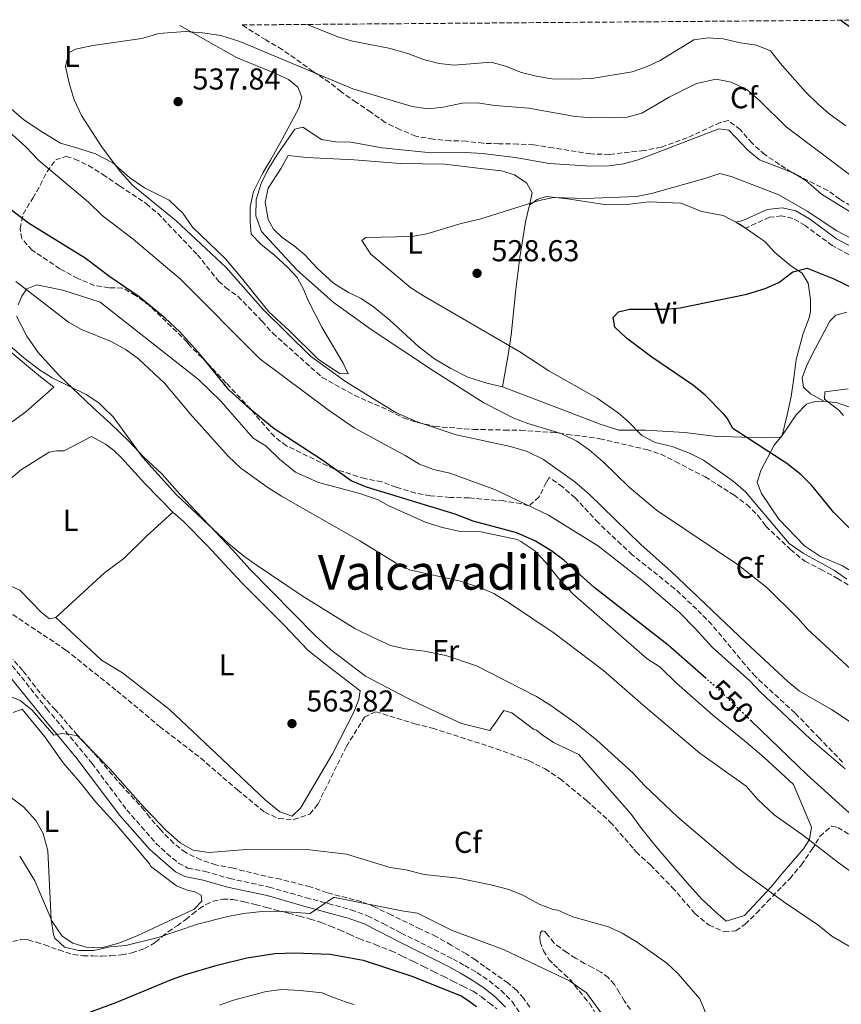
# Model space of a CAD drawing. Units: metres. Extents: x 553030 to 556470, y 4707816 to 4710155.
# Drawn here: x 554629 to 554901, y 4709817 to 4710143 of the extents above; entities that cross this region are included whole.
import ezdxf
from ezdxf.enums import TextEntityAlignment as Align

# ---------------------------------------------------------------- set-up
doc = ezdxf.new("R2010")
doc.units = ezdxf.units.M
doc.header["$MEASUREMENT"] = 0
doc.linetypes.add('DGN Style 3', pattern=[2.435891, 1.739922, -0.695969])
doc.linetypes.add('DGN Style 5', pattern=[1.217945, 0.521977, -0.695969])
for name, color, linetype, lineweight in [('Camino', 7, 'DGN Style 3', 0), ('Cota de curva de nivel directora', 7, 'Continuous', 0), ('Cota de punto acotado terreno', 7, 'Continuous', 0), ('Curva de nivel directora', 30, 'Continuous', 30), ('Curva de nivel directora no vista', 30, 'DGN Style 5', 30), ('Curva de nivel intermedia', 30, 'Continuous', 0), ('Etiqueta de uso rústico', 92, 'Continuous', 0), ('Etiqueta de zona arbolada', 92, 'Continuous', 0), ('Fuente-manantial-naciente', 7, 'Continuous', 0), ('Línea de cambio de uso (parcela vista)', 92, 'Continuous', 0), ('Margen derecho', 7, 'Continuous', 0), ('Punto acotado terreno (símbolo)', 7, 'Continuous', 0), ('Texto de Área (paraje) menor', 7, 'Continuous', 0), ('Zona arbolada', 92, 'DGN Style 3', 0)]:
    doc.layers.add(name, color=color, linetype=linetype, lineweight=lineweight)
doc.styles.add('Style-Arial', font='arial.ttf')

# ---------------------------------------------------------------- blocks, each defined once
blk = doc.blocks.new('5PATER')
at = {"layer": 'Fuente-manantial-naciente', "linetype": 'Continuous', "lineweight": 0}
h = blk.add_hatch(color=51, dxfattribs=at)
edge = h.paths.add_edge_path()
edge.add_ellipse((0, 0), major_axis=(-0.11, -0.111), ratio=0.999422, start_angle=0, end_angle=360)

msp = doc.modelspace()

# ---------------------------------------------------------------- linework, layer by layer
at = {"layer": 'Camino', "color": 7, "linetype": 'DGN Style 3', "lineweight": 0}
for points in [[(554903.6, 4710065.41, 528.78), (554898.1, 4710068.37, 529.06), (554889.11, 4710075.03, 528.62), (554884.99, 4710077.4, 528.46), (554881.3, 4710078.24, 528.26), (554877.29, 4710077.78, 527.9), (554869.29, 4710074.17, 527.5)], [(554606.28, 4709953.63, 563.15), (554637.63, 4709914.85, 559.41), (554652.67, 4709896.64, 558.77), (554664.2, 4709881.2, 558.44), (554673.87, 4709870.15, 558.44), (554677.47, 4709866.7, 558.43), (554681.39, 4709863.58, 558.41), (554684.45, 4709861.9, 558.24), (554690.18, 4709860.76, 557.76), (554698.32, 4709858.43, 557.28), (554711.4, 4709855.63, 555.84), (554723.66, 4709852.08, 554.8), (554731, 4709850.11, 554.49), (554738.51, 4709848.09, 554.18), (554744.03, 4709846.07, 553.94), (554749.23, 4709843.49, 553.72), (554755.2, 4709840.36, 553.48), (554772.34, 4709831.78, 552.66), (554776.25, 4709829.54, 552.37), (554780.25, 4709827.25, 552.07), (554784.36, 4709824.51, 551.61), (554788.29, 4709821.35, 551.11), (554792.01, 4709817.6, 550.71), (554795.03, 4709813.06, 550.37)]]:
    msp.add_polyline3d(points, dxfattribs=at)
at = {"layer": 'Curva de nivel directora', "color": 30, "linetype": 'Continuous', "lineweight": 30, "flags": 128}
for points, elevation in [([(554900.98, 4710143.13), (554914.01, 4710133.67), (554921.97, 4710130.87), (554926.94, 4710130.23), (554933.45, 4710130.63), (554943.33, 4710132.85), (554953.33, 4710135.91), (554958.73, 4710136.79), (554964.57, 4710136.79), (554975.41, 4710135.03), (554981.65, 4710134.55), (554986.59, 4710133.75), (554992.13, 4710131.67), (555011.69, 4710115.19), (555024.53, 4710103.67), (555029.73, 4710099.83), (555034.29, 4710097.76), (555039.15, 4710096.4), (555051.05, 4710096.07), (555054.97, 4710096.27)], 550), ([(554856.29, 4709924.75), (554843.73, 4709935.83), (554819.05, 4709955.11), (554809.09, 4709963.99), (554805.09, 4709966.99), (554799.72, 4709970.38), (554793.56, 4709973.14), (554779.05, 4709977.03), (554773.09, 4709979.27), (554743.69, 4709988.23), (554738.57, 4709990.39), (554728.81, 4709997.35), (554713.01, 4710007.62), (554705.03, 4710014.19), (554698.05, 4710020.55), (554688.65, 4710032.15), (554681.79, 4710039.79), (554676.89, 4710044.31), (554668.35, 4710051.44), (554658.57, 4710058.07), (554650.4, 4710064.27), (554631.65, 4710075.88), (554623.21, 4710082.23)], 550), ([(554923.09, 4709955.27), (554898.59, 4709979.88), (554891.29, 4709988.79), (554887.77, 4709992.39), (554883.09, 4709996.15), (554865.09, 4710007.67), (554863.29, 4710011.11), (554862.12, 4710012.48), (554856.01, 4710018.79), (554852.12, 4710021.93), (554838.28, 4710031.33), (554829.93, 4710037.67), (554825.97, 4710041.35), (554825.49, 4710044.55), (554827.21, 4710046.39), (554830.89, 4710047.27), (554842.65, 4710047.35), (554847.64, 4710047.72), (554869.73, 4710052.23), (554875.85, 4710054.15), (554880.43, 4710056.16), (554885.01, 4710059.67), (554889.81, 4710060.87), (554898.57, 4710057.35), (554909.33, 4710052.15)], 525), ([(554922.33, 4709863.27), (554889.79, 4709892.8), (554871.27, 4709910.66)], 550), ([(554647.77, 4709812.55), (554660.93, 4709817.43), (554678.97, 4709824.95), (554683.7, 4709826.58), (554694.21, 4709829.67), (554703.99, 4709832.13), (554713.33, 4709833.59), (554719.81, 4709833.75), (554731.64, 4709833.38), (554742.61, 4709831.31), (554759.05, 4709825.91), (554775.25, 4709819.43), (554777.69, 4709817.73), (554780.12, 4709816.02)], 550)]:
    msp.add_lwpolyline(points, dxfattribs=dict(at, elevation=elevation))
at = {"layer": 'Curva de nivel directora no vista', "color": 30, "linetype": 'DGN Style 5', "lineweight": 30, "elevation": 550, "flags": 128}
msp.add_lwpolyline([(554871.27, 4709910.66), (554860.69, 4709920.87), (554856.29, 4709924.75)], dxfattribs=at)
at = {"layer": 'Curva de nivel intermedia', "color": 30, "linetype": 'Continuous', "lineweight": 0, "flags": 128}
for points, elevation in [([(554730.98, 4710013.91), (554708.32, 4710030.82), (554682.01, 4710057.27), (554666.27, 4710070.52), (554656.05, 4710078.39), (554651.49, 4710082.79), (554635.06, 4710096.57), (554630.73, 4710101.19), (554621.53, 4710109.35), (554616.61, 4710113.27), (554596.58, 4710125.99), (554592.48, 4710128.86), (554587.7, 4710132.95), (554583.66, 4710135.91), (554578.46, 4710138.95), (554576.27, 4710140.6)], 545), ([(554724.03, 4710141.75), (554734.17, 4710137.59), (554738.98, 4710136.2), (554751.05, 4710133.83), (554757.33, 4710132.07), (554762.57, 4710130.15), (554767.81, 4710128.79), (554772.78, 4710128.22), (554784.97, 4710129.19), (554789.81, 4710127.93), (554795.05, 4710125.83), (554799.9, 4710124.61), (554805.11, 4710123.75), (554811.97, 4710123.55), (554818.37, 4710123.85), (554831.77, 4710125.99), (554836.49, 4710127.67), (554841.05, 4710129.73), (554852.25, 4710136.63), (554856.97, 4710137.35), (554861.96, 4710136.96), (554867.65, 4710135.67), (554872.97, 4710134.87), (554877.63, 4710133.01), (554880.85, 4710128.87), (554889.13, 4710119.51), (554893.61, 4710115.11), (554897.43, 4710111.88), (554902.57, 4710108.13)], 545), ([(554905.03, 4709909.79), (554897.89, 4709914.47), (554887.21, 4709920.63), (554883.36, 4709923.82), (554869.4, 4709936.69), (554844.65, 4709960.31), (554834.61, 4709969.19), (554817.51, 4709985.88), (554812.72, 4709990.03), (554802.36, 4709997.39), (554796.97, 4710000.05), (554791.46, 4710001.73), (554773.37, 4710005.62), (554760.13, 4710010.03), (554753.37, 4710013.02), (554752.31, 4710013.68), (554736.7, 4710023.36), (554725.09, 4710031.75), (554709.29, 4710047.35), (554697.13, 4710061.11), (554680.57, 4710076.57), (554666.21, 4710088.32), (554662.09, 4710092.87), (554656.03, 4710100.89), (554649.13, 4710111.51), (554646.73, 4710116.79), (554645.09, 4710122.23), (554643.85, 4710127.75), (554645.02, 4710132.31), (554647.22, 4710133.51), (554652.94, 4710134.71), (554669.18, 4710137.11), (554674.78, 4710138.79), (554683.53, 4710139.37), (554689.28, 4710138.94), (554695.4, 4710138.03), (554701.67, 4710136.08), (554739.09, 4710120.42), (554758.77, 4710114.55), (554764.17, 4710113.75), (554769.14, 4710114.3), (554775.41, 4710115.67), (554780.42, 4710115.78), (554786.17, 4710114.87), (554797.49, 4710113.99), (554812.81, 4710111.19), (554818.33, 4710110.8), (554830.13, 4710111.03), (554834.96, 4710112.33), (554844.01, 4710117.59), (554853.07, 4710122.12), (554859.65, 4710123.59), (554864.54, 4710122.64), (554869.72, 4710120.2), (554874.08, 4710116.44), (554882.81, 4710107.75), (554905.09, 4710090.95)], 540), ([(554908.53, 4709923.92), (554890.05, 4709941.03), (554886.68, 4709944.8), (554876.37, 4709954.95), (554867.01, 4709962.39), (554839.85, 4709980.63), (554830.81, 4709988.23), (554822.13, 4709996.71), (554817.45, 4710000.63), (554813.36, 4710003.51), (554808.17, 4710006.04), (554797.13, 4710009.35), (554792.48, 4710011.19), (554788.39, 4710013.28), (554782.57, 4710016.27), (554766.24, 4710026.61), (554745.17, 4710040.55), (554732.66, 4710049.59), (554720.57, 4710060.3), (554708.84, 4710073.04), (554706.94, 4710078.28), (554707.07, 4710083.71), (554708.77, 4710089.03), (554711, 4710093.51), (554713.97, 4710098.39), (554719.93, 4710107.03), (554722.57, 4710107.67), (554728.71, 4710103.62), (554733.45, 4710102.79), (554738.46, 4710102.69), (554748.89, 4710100.79), (554765.2, 4710099.19), (554776.53, 4710099.27), (554782.09, 4710098.95), (554792.96, 4710097.59), (554804.36, 4710095.66), (554817.89, 4710094.71), (554823.97, 4710094.87), (554828.93, 4710095.51), (554833.76, 4710096.82), (554860.53, 4710107.11), (554863.77, 4710106.63), (554870.09, 4710099.99), (554873.96, 4710096.8), (554885.17, 4710092.47), (554889.49, 4710089.83), (554894.49, 4710085.43), (554904.02, 4710079.56)], 535), ([(554869.31, 4709986.7), (554865.22, 4709990.29), (554855.45, 4709997.19), (554851, 4709999.47), (554845.05, 4710001.75), (554839.41, 4710003.11), (554834.97, 4710005.41), (554830.21, 4710010.23), (554827.07, 4710012.86), (554820.13, 4710017.75), (554804.13, 4710026.87), (554794.49, 4710033.11), (554762.61, 4710051.67), (554758.42, 4710054.39), (554745.09, 4710065.51), (554742.13, 4710070.07), (554743.45, 4710071.11), (554758.73, 4710071.43), (554763.66, 4710072.3), (554775.09, 4710075.77), (554781.25, 4710077.11), (554800.89, 4710083.35), (554805.8, 4710084.3), (554816.29, 4710084.06), (554833.21, 4710084.71), (554838.12, 4710085.67), (554855.81, 4710090.63), (554860.77, 4710092.31), (554864.53, 4710091.27), (554880.41, 4710085.19), (554889.76, 4710079.77), (554899.57, 4710073.27), (554904.02, 4710070.99)], 530), ([(554913.13, 4709854.32), (554900.01, 4709863.75), (554888.69, 4709872.55), (554878.89, 4709879.59), (554873.45, 4709884.63), (554869.57, 4709889.11), (554854.21, 4709900.07), (554835.36, 4709915.95), (554822.3, 4709927.41), (554805.93, 4709939.83), (554791.05, 4709949.83), (554785.85, 4709952.95), (554781.29, 4709955), (554774.85, 4709957.03), (554757.93, 4709960.79), (554753.48, 4709963.07), (554741.49, 4709970.47), (554715.5, 4709985.26), (554711.01, 4709988.15), (554702, 4709994.52), (554697.79, 4709998.53), (554685.09, 4710012.71), (554683.66, 4710014.43), (554676.65, 4710022.79), (554668.05, 4710030.87), (554664.01, 4710033.81), (554659.06, 4710036.54), (554649.21, 4710040.55), (554644.84, 4710043), (554627.41, 4710056.52)], 555), ([(554909.33, 4709832.71), (554898.01, 4709839.27), (554893.29, 4709843.03), (554882.45, 4709850.39), (554866.85, 4709861.75), (554846.89, 4709878.79), (554835.85, 4709889.27), (554831.97, 4709893.51), (554820.05, 4709904.37), (554813.21, 4709909.91), (554804.81, 4709915.86), (554800.01, 4709918.79), (554780.13, 4709929.03), (554769.93, 4709932.47), (554762.93, 4709933.83), (554756.49, 4709934.63), (554751.61, 4709935.75), (554745.9, 4709938.4), (554739.86, 4709941.43), (554734.31, 4709944.77), (554722.37, 4709952.23), (554707.05, 4709962.47), (554702.98, 4709965.38), (554697.93, 4709969.59), (554680.69, 4709985.74), (554669.49, 4709998.07), (554659.73, 4710011.59), (554656.47, 4710014.72), (554654.89, 4710016.23), (554650.74, 4710019.03), (554639.45, 4710024.47), (554635.22, 4710027.13), (554630.09, 4710031.11), (554612.69, 4710045.99)], 560), ([(554900.39, 4710013.64), (554895.57, 4710017.43), (554895.65, 4710019.91), (554903.37, 4710020.87)], 520), ([(554902.39, 4709894.79), (554890.77, 4709904.79), (554874.17, 4709920.39), (554870.75, 4709924.04), (554858.43, 4709935.12), (554852.69, 4709941.43), (554847.53, 4709946.55), (554835.55, 4709956.93), (554820.58, 4709968.69), (554804, 4709978.97), (554786.21, 4709987.51), (554771.25, 4709992.95), (554765.89, 4709994.15), (554761.21, 4709995.9), (554756.53, 4709998.79), (554739.53, 4710007.99), (554730.98, 4710013.91)], 545), ([(554901.82, 4710012.04), (554900.39, 4710013.64)], 520), ([(554902.93, 4709957.75), (554898.86, 4709960.66), (554888.46, 4709966.36), (554883.79, 4709969.58), (554869.31, 4709986.7)], 530), ([(554624.21, 4709919.35), (554628.85, 4709917.48), (554632.81, 4709914.27), (554640.05, 4709905.99), (554642.65, 4709906.55), (554647.6, 4709905.84), (554648.09, 4709905.51), (554658.61, 4709894.79), (554668.89, 4709883.19), (554677.06, 4709874.62), (554681.89, 4709870.31), (554686.21, 4709867.8), (554691.45, 4709867.03), (554702.45, 4709867.91), (554719.53, 4709868.23), (554724.73, 4709867.99), (554737.05, 4709866.54), (554751.53, 4709862.07), (554756.77, 4709861.27), (554762.77, 4709859.75), (554774.13, 4709858.55), (554784.85, 4709856.39), (554790.89, 4709854.79), (554795.55, 4709852.97), (554800.93, 4709849.99), (554805.58, 4709848.15), (554807.09, 4709847.91), (554812.13, 4709845.75), (554823.89, 4709842.47), (554828.43, 4709840.37), (554833.46, 4709837.28), (554843.25, 4709830.39), (554847.01, 4709826.87), (554854.17, 4709818.55), (554856.89, 4709812.07)], 560), ([(554625.93, 4709885.19), (554629.93, 4709882.2), (554634.05, 4709877.67), (554636.52, 4709873.33), (554638.01, 4709867.6), (554639.09, 4709844.84), (554639.86, 4709839.87), (554640.29, 4709838.63), (554643.53, 4709835.67), (554648.25, 4709834.55), (554653.25, 4709834.55), (554658.69, 4709835.75), (554663.93, 4709836.23), (554674.57, 4709838.92), (554687.69, 4709843.35), (554697.67, 4709845.88), (554702.85, 4709846.79), (554709.13, 4709847.51), (554714.13, 4709847.6), (554725.05, 4709846.86), (554732.77, 4709852.16), (554733.13, 4709852.15), (554755.37, 4709847.67), (554760.61, 4709846.95), (554771.81, 4709841.27), (554789.31, 4709834.75), (554810.98, 4709824.51), (554816.65, 4709820.47)], 555), ([(554694.93, 4709816.39), (554699.62, 4709818.13), (554710.43, 4709820.99), (554715.62, 4709821.66), (554721.67, 4709821.33)], 545), ([(554721.67, 4709821.33), (554729.01, 4709820.47), (554731.63, 4709819.41), (554734.27, 4709818.38), (554736.68, 4709817.54), (554739.1, 4709816.74), (554739.59, 4709816.62)], 545), ([(554816.65, 4709820.47), (554822.97, 4709811.85)], 555)]:
    msp.add_lwpolyline(points, dxfattribs=dict(at, elevation=elevation))
at = {"layer": 'Línea de cambio de uso (parcela vista)', "color": 92, "linetype": 'Continuous', "lineweight": 0}
for points in [[(554681.78, 4710141.42, 540.39), (554700.61, 4710130.79, 538.81), (554713.53, 4710125.51, 538.49), (554717.85, 4710123.51, 538.13), (554720.89, 4710120.95, 537.97), (554722.21, 4710117.67, 537.65), (554721.25, 4710113.99, 537.01), (554714.89, 4710102.23, 536.13), (554711.85, 4710096.71, 535.17), (554709.33, 4710092.47, 534.89), (554706.21, 4710086.31, 535.61), (554705.13, 4710081.19, 536.57), (554705.09, 4710076.15, 537.09), (554705.41, 4710072.15, 537.01), (554708.65, 4710068.87, 537.41), (554713.33, 4710065.11, 537.21), (554717.53, 4710061.19, 537.25), (554720.65, 4710057.83, 536.85), (554722.89, 4710053.75, 537.29), (554724.29, 4710050.15, 537.41), (554728.81, 4710041.35, 538.41), (554735.97, 4710029.43, 539.17), (554737.57, 4710025.83, 539.25), (554734.69, 4710025.99, 539.53), (554727.69, 4710030.71, 539.81), (554718.01, 4710040.23, 539.65), (554711.25, 4710046.39, 539.73), (554702.25, 4710057.67, 539.97), (554696.97, 4710063.99, 539.33), (554685.97, 4710074.47, 538.97), (554682.73, 4710079.11, 539.13), (554678.25, 4710083.51, 539.45), (554670.09, 4710087.59, 539.81), (554665.17, 4710090.87, 540.13), (554659.53, 4710095.83, 540.45), (554653.81, 4710098.79, 540.65), (554648.01, 4710100.71, 541.89), (554642.25, 4710102.39, 542.45), (554636.29, 4710105.99, 542.05), (554630.01, 4710110.15, 542.85), (554623.29, 4710115.91, 542.37)], [(554788.81, 4710021.59, 531.77), (554783.53, 4710022.79, 531.93), (554777.25, 4710024.71, 532.29), (554771.61, 4710027.59, 532.21), (554766.17, 4710030.87, 532.37), (554761.01, 4710034.79, 532.37), (554751.45, 4710043.67, 531.69), (554745.97, 4710048.07, 531.61), (554741.93, 4710050.87, 531.25), (554737.69, 4710052.79, 531.61), (554732.77, 4710055.91, 532.41), (554727.33, 4710060.87, 532.89), (554723.21, 4710065.27, 533.29), (554719.65, 4710068.31, 533.37), (554715.73, 4710071.11, 533.29), (554712.81, 4710073.83, 533.37), (554711.05, 4710077.03, 533.41), (554710.09, 4710082.79, 533.13), (554711.05, 4710087.43, 533.05), (554715.33, 4710094.07, 532.53), (554717.65, 4710098.31, 533.33), (554723.77, 4710097.59, 533.77), (554739.61, 4710096.87, 534.01), (554754.89, 4710095.67, 533.69), (554769.61, 4710095.35, 533.65), (554782.49, 4710093.83, 533.21), (554788.41, 4710093.19, 532.57), (554792.73, 4710091.83, 531.81), (554796.85, 4710089.11, 531.33), (554798.57, 4710085.91, 530.49), (554797.77, 4710081.83, 529.21)], [(554797.77, 4710081.83, 529.21), (554796.37, 4710076.23, 528.97), (554794.49, 4710064.47, 527.09), (554793.21, 4710053.83, 527.45), (554791.61, 4710038.63, 529.33), (554790.65, 4710032.15, 530.65), (554788.81, 4710021.59, 531.77)], [(554797.77, 4710081.83, 530.33), (554800.25, 4710083.67, 530.45), (554803.37, 4710084.63, 530.17), (554810.33, 4710083.91, 530.25), (554823.41, 4710081.91, 529.57), (554830.13, 4710081.99, 529.17), (554837.25, 4710082.87, 529.01), (554847.85, 4710082.47, 528.57), (554854.81, 4710079.67, 528.33), (554861.89, 4710078.39, 527.93), (554867.41, 4710075.51, 527.29), (554875.81, 4710069.67, 525.85), (554879.05, 4710066.07, 525.49), (554884.33, 4710061.67, 525.69), (554888.09, 4710059.27, 525.13), (554890.13, 4710055.91, 524.49), (554890.85, 4710050.47, 524.21), (554890.85, 4710046.55, 523.93), (554890.45, 4710044.47, 523.93), (554888.45, 4710039.19, 523.49), (554886.09, 4710030.63, 522.93), (554885.33, 4710024.39, 522.49), (554884.49, 4710018.31, 523.45), (554883.11, 4710012.25, 523.51), (554881.53, 4710005.35, 523.57)], [(554628.17, 4710048.79, 556.1), (554629.41, 4710051.59, 555.54), (554631.09, 4710053.99, 555.06), (554634.37, 4710055.35, 554.06), (554643.01, 4710053.59, 553.02), (554655.41, 4710049.67, 552.34), (554687.93, 4710023.99, 552.66), (554695.53, 4710016.63, 552.82), (554697.58, 4710014.27, 552.9), (554706.09, 4710004.47, 553.22), (554710.45, 4710001.83, 551.7), (554714.85, 4709997.59, 552.14), (554720.17, 4709993.27, 552.14), (554727.81, 4709989.83, 552.14), (554741.45, 4709986.15, 551.7), (554747.49, 4709984.07, 551.34), (554750.81, 4709982.15, 551.26), (554763.45, 4709976.55, 550.98), (554768.89, 4709974.87, 551.02), (554774.77, 4709973.59, 551.1), (554781.61, 4709973.43, 551.06), (554793.61, 4709970.95, 550.9), (554794.89, 4709970.23, 550.94), (554799.45, 4709967.11, 551.18), (554803.21, 4709963.19, 551.54), (554807.69, 4709957.59, 552.1), (554812.17, 4709952.79, 552.38), (554836.69, 4709931.35, 552.9), (554841.01, 4709928.55, 552.7), (554846.45, 4709923.27, 552.86), (554858.37, 4709912.79, 552.42), (554869.57, 4709903.67, 552.34), (554875.53, 4709898.55, 551.98), (554885.29, 4709889.59, 552.06), (554891.25, 4709875.51, 553.3), (554890.53, 4709871.43, 554.74), (554888.61, 4709868.31, 557.7), (554881.49, 4709860.07, 557.98), (554877.85, 4709855.67, 559.5), (554869.05, 4709846.15, 560.78), (554862.97, 4709844.31, 561.78)], [(554895.29, 4710016.79, 520.33), (554890.89, 4710019.27, 520.37), (554888.57, 4710021.43, 520.41), (554888.17, 4710024.55, 520.57), (554889.57, 4710028.39, 520.81), (554891.53, 4710032.47, 521.05), (554897.25, 4710043.35, 521.65), (554899.25, 4710045.27, 522.49), (554902.89, 4710046.31, 522.65)], [(554613.61, 4710043.19, 560.65), (554635.05, 4710025.27, 561.29), (554640.05, 4710021.43, 561.05), (554632.69, 4710014.98, 561.9), (554630.73, 4710013.27, 562.13), (554623.89, 4710008.23, 562.89)], [(554862.97, 4709844.31, 561.78), (554859.37, 4709847.35, 561.46), (554854.77, 4709851.75, 561.3), (554849.93, 4709857.11, 561.54), (554840.57, 4709867.99, 561.38), (554838.49, 4709870.47, 561.66), (554834.49, 4709875.43, 561.54), (554831.45, 4709879.83, 561.74), (554814.05, 4709899.59, 561.5), (554805.69, 4709903.51, 561.54), (554801.89, 4709906.07, 561.34), (554800.09, 4709907.67, 561.26), (554799.05, 4709907.99, 561.26), (554791.89, 4709913.35, 561.5), (554789.25, 4709914.23, 561.34), (554786.61, 4709910.31, 562.58), (554784.61, 4709907.51, 562.86), (554775.21, 4709909.83, 563.14), (554762.49, 4709915.75, 562.38), (554757.29, 4709918.23, 562.54), (554743.37, 4709925.59, 562.38), (554731.69, 4709934.39, 562.06), (554726.69, 4709939.03, 561.9), (554704.97, 4709961.03, 560.22), (554699.25, 4709967.51, 560.06), (554681.77, 4709985.91, 559.66), (554675.77, 4709992.63, 559.82), (554669.73, 4709998.31, 560.5), (554665.01, 4710003.43, 560.66), (554658.85, 4710009.43, 560.54), (554652.97, 4710014.63, 560.54), (554652.83, 4710014.76, 560.52), (554641.89, 4710025.19, 559.14), (554634.81, 4710032.95, 558.3), (554631.09, 4710038.39, 557.94), (554627.65, 4710045.03, 557.02)], [(554881.53, 4710005.35, 523.57), (554880.89, 4710004.79, 523.53), (554876.01, 4710004.71, 525.09), (554868.17, 4710004.79, 526.13), (554858.97, 4710005.19, 526.53), (554849.21, 4710006.39, 527.21), (554836.13, 4710007.19, 528.69), (554827.37, 4710007.19, 530.89), (554821.17, 4710009.11, 531.49), (554814.85, 4710011.59, 531.09), (554811.13, 4710013.03, 531.23), (554788.81, 4710021.59, 531.17)], [(554881.53, 4710005.35, 523.57), (554886.11, 4710012.22, 522.42), (554889.61, 4710015.83, 521.49), (554892.29, 4710016.71, 520.77), (554895.29, 4710016.79, 520.33)], [(554895.29, 4710016.79, 520.33), (554899.85, 4710016.23, 520.09), (554905.09, 4710014.39, 519.97), (554909.51, 4710011.96, 519.65), (554918.05, 4710007.27, 519.05), (554932.05, 4709998.15, 518.37), (554948.9, 4709989.42, 516.62)], [(554640.65, 4709945.03, 563.5), (554638.61, 4709944.63, 563.82), (554635.93, 4709946.71, 564.1), (554628.69, 4709954.07, 564.06), (554622.21, 4709957.03, 564.18), (554618.29, 4709959.67, 564.1), (554609.69, 4709966.55, 564.18), (554605.37, 4709971.51, 564.46), (554608.65, 4709975.83, 564.38), (554613.25, 4709980.79, 564.3), (554629.29, 4709994.07, 563.98), (554638.49, 4709999.91, 563.94), (554641.01, 4710000.31, 563.78), (554643.49, 4710000.31, 563.78), (554652.49, 4710005.03, 563.02), (554657.09, 4710002.55, 562.98), (554659.77, 4710000.55, 562.82), (554662.45, 4709997.99, 562.7), (554670.13, 4709989.51, 562.3), (554679.45, 4709979.91, 562.34)], [(554946, 4709982.87, 516.66), (554941.93, 4709976.79, 519.26), (554936.17, 4709968.95, 521.46), (554931.69, 4709964.23, 523.18), (554928.05, 4709959.59, 524.54), (554922.77, 4709951.99, 526.18), (554918.53, 4709953.11, 526.5), (554913.21, 4709955.19, 526.18), (554908.37, 4709957.91, 527.1), (554901.53, 4709962.15, 527.26), (554894.17, 4709965.27, 528.34), (554888.89, 4709968.79, 528.22), (554880.37, 4709977.59, 527.7), (554874.61, 4709986.15, 527.58), (554873.21, 4709989.83, 527.34), (554874.37, 4709993.75, 526.06), (554878.85, 4710002.15, 524.54), (554881.53, 4710005.35, 523.57)], [(554679.45, 4709979.91, 562.34), (554670.57, 4709971.91, 563.54), (554663.21, 4709964.55, 564.06), (554656.85, 4709959.83, 564.1), (554640.65, 4709945.03, 563.5)], [(554679.45, 4709979.91, 562.34), (554683.01, 4709976.87, 562.42), (554690.85, 4709968.87, 562.58), (554702.25, 4709956.63, 562.38), (554716.49, 4709942.39, 562.46), (554724.17, 4709934.15, 562.82), (554730.09, 4709929.51, 563.14), (554741.61, 4709920.71, 562.9), (554741.09, 4709917.83, 562.94), (554739.33, 4709913.43, 563.06), (554732.45, 4709899.75, 562.7), (554721.81, 4709881.75, 562.62), (554719.01, 4709879.11, 562.46), (554714.97, 4709880.55, 562.7), (554710.09, 4709884.55, 562.78), (554693.89, 4709899.83, 562.9), (554678.37, 4709914.47, 563.5), (554662.73, 4709926.63, 563.18), (554655.85, 4709930.87, 563.14), (554640.65, 4709945.03, 563.5)], [(554626.53, 4709913.51, 558.29), (554629.49, 4709914.63, 558.77), (554636.97, 4709905.43, 558.37), (554643.05, 4709896.87, 558.29), (554648.77, 4709890.31, 557.85), (554653.93, 4709883.75, 558.25), (554660.01, 4709877.19, 558.21), (554665.25, 4709871.03, 558.37), (554671.81, 4709863.19, 557.97), (554671.89, 4709862.95, 558.09), (554672.09, 4709862.55, 558.09), (554680.65, 4709856.07, 557.85), (554684.25, 4709854.63, 557.73), (554686.77, 4709854.07, 557.57), (554688.89, 4709852.87, 557.57), (554689.13, 4709850.95, 557.45), (554686.53, 4709848.31, 557.41), (554667.89, 4709839.59, 556.33), (554661.61, 4709837.03, 556.25), (554655.77, 4709835.43, 556.09)], [(554655.77, 4709835.43, 556.09), (554650.73, 4709835.67, 555.97), (554646.33, 4709836.95, 555.93), (554642.77, 4709839.27, 555.81), (554639.49, 4709844.15, 555.53), (554633.69, 4709857.67, 554.97), (554628.69, 4709865.83, 554.57)]]:
    msp.add_polyline3d(points, dxfattribs=at)
at = {"layer": 'Margen derecho', "color": 7, "linetype": 'Continuous', "lineweight": 0}
for points in [[(554869.29, 4710074.17, 527.5), (554866.17, 4710076.16, 527.43), (554868.41, 4710076.71, 527.5), (554876.57, 4710080.39, 527.9), (554881.45, 4710080.95, 528.26), (554885.97, 4710079.91, 528.46), (554890.57, 4710077.27, 528.62), (554899.53, 4710070.63, 529.06), (554904.73, 4710067.83, 528.78)], [(554789.73, 4709815.75, 550.71), (554786.33, 4709819.18, 551.11), (554782.63, 4709822.15, 551.61), (554778.71, 4709824.76, 552.07), (554774.8, 4709827, 552.37), (554770.89, 4709829.24, 552.66), (554753.84, 4709837.77, 553.48), (554747.9, 4709840.89, 553.72), (554742.88, 4709843.38, 553.94), (554737.63, 4709845.3, 554.18), (554730.24, 4709847.29, 554.49), (554722.85, 4709849.27, 554.8), (554710.69, 4709852.79, 555.84), (554697.61, 4709855.59, 557.28), (554689.49, 4709857.91, 557.76), (554683.49, 4709859.11, 558.24), (554680.33, 4709860.71, 558.4), (554671.81, 4709868.07, 558.44), (554661.93, 4709879.35, 558.44), (554647.28, 4709898.73, 558.88), (554637.22, 4709910.72, 559.29), (554604, 4709951.8, 563.15)]]:
    msp.add_polyline3d(points, dxfattribs=at)
at = {"layer": 'Zona arbolada', "color": 92, "linetype": 'DGN Style 3', "lineweight": 0}
for points in [[(554906.36, 4710080.31, 536.29), (554900.61, 4710083.75, 536.37), (554896.59, 4710086.71, 536.72), (554884.65, 4710092.63, 536.81), (554875.77, 4710098.55, 536.65), (554871.49, 4710102.31, 536.49), (554867.61, 4710106.87, 536.17), (554863.59, 4710109.88, 535.82), (554860.93, 4710109.19, 535.77), (554850.01, 4710104.15, 535.57), (554841.37, 4710101.03, 535.37), (554835.73, 4710099.91, 535.53), (554824.21, 4710098.63, 536.61), (554818.01, 4710098.79, 536.53), (554805.49, 4710100.79, 537.05), (554799.09, 4710101.83, 536.53), (554793.89, 4710102.07, 536.65), (554787.57, 4710102.15, 537.21), (554782.37, 4710102.31, 536.89), (554776.73, 4710103.03, 536.49), (554771.45, 4710103.19, 536.53), (554765.81, 4710103.67, 536.61), (554760.01, 4710104.71, 536.57), (554754.77, 4710106.87, 536.57), (554749.81, 4710109.27, 537.29), (554745.09, 4710112.63, 537.49), (554740.25, 4710115.91, 538.57), (554735.29, 4710119.35, 538.93), (554731.46, 4710122.5, 539.58), (554725.93, 4710126.15, 540.57), (554715.73, 4710133.43, 541.33), (554710.25, 4710136.63, 541.25), (554702.41, 4710141.58, 543.08), (554925.15, 4710143.32, 552.18)], [(554906.36, 4710080.31, 536.29), (554900.61, 4710083.75, 536.37), (554896.59, 4710086.71, 536.72), (554884.65, 4710092.63, 536.81), (554875.77, 4710098.55, 536.65), (554871.49, 4710102.31, 536.49), (554867.61, 4710106.87, 536.17), (554863.59, 4710109.88, 535.82), (554860.93, 4710109.19, 535.77), (554850.01, 4710104.15, 535.57), (554841.37, 4710101.03, 535.37), (554835.73, 4710099.91, 535.53), (554824.21, 4710098.63, 536.61), (554818.01, 4710098.79, 536.53), (554805.49, 4710100.79, 537.05), (554799.09, 4710101.83, 536.53), (554793.89, 4710102.07, 536.65), (554787.57, 4710102.15, 537.21), (554782.37, 4710102.31, 536.89), (554776.73, 4710103.03, 536.49), (554771.45, 4710103.19, 536.53), (554765.81, 4710103.67, 536.61), (554760.01, 4710104.71, 536.57), (554754.77, 4710106.87, 536.57), (554749.81, 4710109.27, 537.29), (554745.09, 4710112.63, 537.49), (554740.25, 4710115.91, 538.57), (554735.29, 4710119.35, 538.93), (554731.46, 4710122.5, 539.58), (554725.93, 4710126.15, 540.57), (554715.73, 4710133.43, 541.33), (554710.25, 4710136.63, 541.25), (554702.41, 4710141.58, 543.08)], [(554901.51, 4709897, 544.17), (554893.82, 4709905.02, 542.6), (554885.71, 4709913.38, 541.81), (554872.53, 4709925.51, 541.81), (554869.21, 4709929.35, 542.01), (554858.17, 4709942.67, 541.86), (554853.17, 4709947.75, 541.89), (554845.87, 4709954.58, 541.69), (554831.81, 4709965.83, 541.81), (554828.13, 4709969.2, 541.49), (554820.61, 4709976.42, 541.53), (554812.85, 4709984.71, 541.01), (554808.61, 4709988.39, 541.37), (554804.4, 4709991.38, 541.26), (554804.21, 4709991.43, 541.29), (554803.25, 4709989.83, 542.41), (554800.93, 4709985.03, 543.45), (554797.53, 4709982.07, 545.17), (554794.89, 4709982.79, 545.17), (554789.17, 4709983.67, 545.29), (554777.65, 4709984.71, 545.77), (554771.33, 4709984.87, 547.01), (554764.85, 4709985.35, 547.21), (554759.94, 4709986.29, 547.34), (554753.53, 4709988.23, 547.85), (554748.77, 4709989.99, 547.89), (554743.13, 4709991.11, 549.01), (554732.89, 4709994.31, 549.85), (554717.13, 4710001.99, 549.85), (554713.13, 4710005.01, 549.72), (554705.18, 4710014.19, 549.36), (554697.17, 4710022.79, 549.09), (554689.17, 4710031.19, 549.69), (554685.09, 4710035.11, 549.65), (554684.25, 4710036.39, 549.29), (554671.73, 4710048.47, 549.45), (554667.13, 4710051.83, 549.97), (554662.8, 4710054.32, 549.92), (554658.33, 4710054.39, 550.33), (554653.4, 4710055.17, 550.34), (554648, 4710057.44, 550.66), (554642.01, 4710060.71, 551.01), (554632.81, 4710066.87, 551.13), (554629.37, 4710070.71, 551.13), (554628.81, 4710074.07, 550.53), (554629.87, 4710078.82, 549.39), (554633.01, 4710084.15, 547.37), (554635.52, 4710088.45, 546.82), (554637.77, 4710092.95, 545.33), (554640.62, 4710096.78, 543.98), (554644.05, 4710097.99, 543.09), (554646.97, 4710097.11, 542.33), (554651.48, 4710094.96, 542.2), (554656.28, 4710092, 541.7), (554661.89, 4710088.15, 541.65), (554670.65, 4710082.31, 540.93), (554674.47, 4710079.09, 540.77), (554687.61, 4710065.35, 540.89), (554690.68, 4710061.55, 542.02), (554694.65, 4710056.63, 542.29), (554696.97, 4710054.47, 542.41), (554701.06, 4710051.58, 542.63), (554709.05, 4710043.27, 542.45), (554712.57, 4710039.35, 542.97), (554728.95, 4710024.68, 543.64), (554739.69, 4710018.74, 543.62), (554751.09, 4710013.69, 542.69), (554755.89, 4710011.27, 541.37), (554760.6, 4710009.74, 540.67), (554766.36, 4710008.37, 540.2), (554779.09, 4710007.43, 538.93), (554789.46, 4710007.19, 537.84), (554794.77, 4710007.11, 536.41), (554805.01, 4710006.47, 535.05), (554810.21, 4710005.75, 534.89), (554815.12, 4710005.17, 534.14), (554821.05, 4710004.31, 533.77), (554836.57, 4710000.71, 532.33), (554841.25, 4709999.16, 531.48), (554846.16, 4709996.74, 531.06), (554855.93, 4709991.69, 531.05), (554865.49, 4709985.67, 531.17), (554869.77, 4709982.47, 531.13), (554873.53, 4709978.79, 531.29), (554876.05, 4709975.35, 531.29), (554884.25, 4709967.59, 530.93), (554889.01, 4709963.75, 530.77), (554894.25, 4709961.03, 530.13), (554899.81, 4709957.99, 530.09), (554904.73, 4709955.03, 529.53)], [(554869.21, 4709929.35, 542.01), (554858.17, 4709942.67, 541.86), (554853.17, 4709947.75, 541.89), (554845.87, 4709954.58, 541.69), (554831.81, 4709965.83, 541.81), (554828.13, 4709969.2, 541.49), (554820.61, 4709976.42, 541.53), (554812.85, 4709984.71, 541.01), (554808.61, 4709988.39, 541.37), (554804.4, 4709991.38, 541.26), (554804.21, 4709991.43, 541.29), (554803.25, 4709989.83, 542.41), (554800.93, 4709985.03, 543.45), (554797.53, 4709982.07, 545.17), (554794.89, 4709982.79, 545.17), (554789.17, 4709983.67, 545.29), (554777.65, 4709984.71, 545.77), (554771.33, 4709984.87, 547.01), (554764.85, 4709985.35, 547.21), (554759.94, 4709986.29, 547.34), (554753.53, 4709988.23, 547.85), (554748.77, 4709989.99, 547.89), (554743.13, 4709991.11, 549.01), (554732.89, 4709994.31, 549.85), (554717.13, 4710001.99, 549.85), (554713.13, 4710005.01, 549.72), (554705.18, 4710014.19, 549.36), (554697.17, 4710022.79, 549.09), (554689.17, 4710031.19, 549.69), (554685.09, 4710035.11, 549.65), (554684.25, 4710036.39, 549.29), (554671.73, 4710048.47, 549.45), (554667.13, 4710051.83, 549.97), (554662.8, 4710054.32, 549.92), (554658.33, 4710054.39, 550.33), (554653.4, 4710055.17, 550.34), (554648, 4710057.44, 550.66), (554642.01, 4710060.71, 551.01), (554632.81, 4710066.87, 551.13), (554629.37, 4710070.71, 551.13), (554628.81, 4710074.07, 550.53), (554629.87, 4710078.82, 549.39), (554633.01, 4710084.15, 547.37), (554635.52, 4710088.45, 546.82), (554637.77, 4710092.95, 545.33), (554640.62, 4710096.78, 543.98), (554644.05, 4710097.99, 543.09), (554646.97, 4710097.11, 542.33), (554651.48, 4710094.96, 542.2), (554656.28, 4710092, 541.7), (554661.89, 4710088.15, 541.65), (554670.65, 4710082.31, 540.93), (554674.47, 4710079.09, 540.77), (554687.61, 4710065.35, 540.89), (554690.68, 4710061.55, 542.02), (554694.65, 4710056.63, 542.29), (554696.97, 4710054.47, 542.41), (554701.06, 4710051.58, 542.63), (554709.05, 4710043.27, 542.45), (554712.57, 4710039.35, 542.97), (554728.95, 4710024.68, 543.64), (554739.69, 4710018.74, 543.62), (554751.09, 4710013.69, 542.69), (554755.89, 4710011.27, 541.37), (554760.6, 4710009.74, 540.67), (554766.36, 4710008.37, 540.2), (554779.09, 4710007.43, 538.93), (554789.46, 4710007.19, 537.84), (554794.77, 4710007.11, 536.41), (554805.01, 4710006.47, 535.05), (554810.21, 4710005.75, 534.89), (554815.12, 4710005.17, 534.14), (554821.05, 4710004.31, 533.77), (554836.57, 4710000.71, 532.33), (554841.25, 4709999.16, 531.48), (554846.16, 4709996.74, 531.06), (554855.93, 4709991.69, 531.05), (554865.49, 4709985.67, 531.17), (554869.77, 4709982.47, 531.13), (554873.53, 4709978.79, 531.29), (554876.05, 4709975.35, 531.29), (554884.25, 4709967.59, 530.93), (554889.01, 4709963.75, 530.77), (554894.25, 4709961.03, 530.13), (554899.81, 4709957.99, 530.09), (554904.73, 4709955.03, 529.53)], [(554620.29, 4709950.07, 563.01), (554644.01, 4709934.23, 562.89), (554660.89, 4709920.71, 562.77), (554675.09, 4709908.87, 562.89), (554688.73, 4709898.39, 562.53), (554700.86, 4709887.82, 562.5), (554709.97, 4709880.47, 562.41), (554714.57, 4709878.31, 562.37), (554719.61, 4709877.99, 562.37), (554724.89, 4709879.83, 562.37), (554727.61, 4709883.19, 562.53), (554737.03, 4709902.27, 563.15), (554743.01, 4709911.99, 563.13), (554746.77, 4709913.75, 563.01), (554759.69, 4709909.77, 563.09), (554765.53, 4709908.31, 563.13), (554786.69, 4709901.5, 563.2), (554797.57, 4709897.51, 563.29), (554802.89, 4709894.79, 563.33), (554807.89, 4709891.51, 563.37), (554816.61, 4709884.31, 563.33), (554824.51, 4709877.18, 562.93), (554832.33, 4709868.23, 562.17), (554833.05, 4709867.27, 561.73), (554837.81, 4709862.95, 561.37), (554845.04, 4709855.51, 561.24), (554852.57, 4709846.87, 561.25), (554857.25, 4709842.95, 561.21), (554862.29, 4709840.79, 561.25), (554866.09, 4709841.11, 561.25), (554869.21, 4709843.27, 561.25), (554872.97, 4709846.95, 560.89), (554876.53, 4709850.71, 558.65), (554884.01, 4709858.39, 556.81), (554887.85, 4709863.03, 556.01), (554891.37, 4709868.07, 555.33), (554894.05, 4709872.47, 553.57), (554897.89, 4709875.83, 552.01), (554899.93, 4709875.35, 552.01), (554904.21, 4709872.78, 551.73)], [(554620.29, 4709950.07, 563.01), (554644.01, 4709934.23, 562.89), (554660.89, 4709920.71, 562.77), (554675.09, 4709908.87, 562.89), (554688.73, 4709898.39, 562.53), (554700.86, 4709887.82, 562.5), (554709.97, 4709880.47, 562.41), (554714.57, 4709878.31, 562.37), (554719.61, 4709877.99, 562.37), (554724.89, 4709879.83, 562.37), (554727.61, 4709883.19, 562.53), (554737.03, 4709902.27, 563.15), (554743.01, 4709911.99, 563.13), (554746.77, 4709913.75, 563.01), (554759.69, 4709909.77, 563.09), (554765.53, 4709908.31, 563.13), (554786.69, 4709901.5, 563.2), (554797.57, 4709897.51, 563.29), (554802.89, 4709894.79, 563.33), (554807.89, 4709891.51, 563.37), (554816.61, 4709884.31, 563.33), (554824.51, 4709877.18, 562.93), (554832.33, 4709868.23, 562.17), (554833.05, 4709867.27, 561.73), (554837.81, 4709862.95, 561.37), (554845.04, 4709855.51, 561.24), (554852.57, 4709846.87, 561.25), (554857.25, 4709842.95, 561.21), (554862.29, 4709840.79, 561.25), (554866.09, 4709841.11, 561.25), (554869.21, 4709843.27, 561.25), (554872.97, 4709846.95, 560.89), (554876.53, 4709850.71, 558.65), (554884.01, 4709858.39, 556.81), (554887.85, 4709863.03, 556.01), (554891.37, 4709868.07, 555.33), (554894.05, 4709872.47, 553.57), (554897.89, 4709875.83, 552.01), (554899.93, 4709875.35, 552.01), (554904.21, 4709872.78, 551.73)], [(554797.79, 4709815.82, 551.65), (554795.8, 4709818.65, 551.88), (554793.4, 4709821.41, 552.17), (554790.68, 4709823.77, 552.49), (554786.72, 4709826.51, 552.95), (554782.76, 4709829.24, 553.43), (554779.79, 4709831.43, 553.78), (554776.73, 4709833.48, 553.94), (554771.77, 4709836.34, 553.88), (554766.81, 4709839.19, 553.81), (554761.53, 4709841.67, 554.05), (554751.88, 4709846.38, 555.96), (554746.57, 4709848.95, 555.85), (554741.91, 4709850.77, 555.69), (554730.61, 4709853.75, 555.81), (554725.05, 4709855.67, 555.85), (554715.17, 4709858.23, 557.81), (554710.28, 4709859.19, 558.25), (554699.49, 4709861.83, 558.85), (554693.69, 4709863.03, 559.77), (554688.77, 4709864.63, 559.85), (554683.73, 4709867.03, 559.93), (554679.77, 4709870.09, 559.86), (554675.21, 4709874.79, 559.97), (554671.81, 4709878.71, 559.81), (554670.01, 4709881.11, 559.21), (554662.73, 4709889.03, 559.53), (554659.41, 4709892.87, 560.17), (554651.85, 4709901.75, 560.21), (554647.77, 4709906.07, 560.13), (554640.57, 4709914.39, 560.33), (554637.05, 4709918.15, 560.97), (554633.89, 4709922.03, 560.86), (554629.73, 4709927.43, 561.33), (554626.42, 4709931.13, 561.97)], [(554797.79, 4709815.82, 551.65), (554795.8, 4709818.65, 551.88), (554793.4, 4709821.41, 552.17), (554790.68, 4709823.77, 552.49), (554786.72, 4709826.51, 552.95), (554782.76, 4709829.24, 553.43), (554779.79, 4709831.43, 553.78), (554776.73, 4709833.48, 553.94), (554771.77, 4709836.34, 553.88), (554766.81, 4709839.19, 553.81), (554761.53, 4709841.67, 554.05), (554751.88, 4709846.38, 555.96), (554746.57, 4709848.95, 555.85), (554741.91, 4709850.77, 555.69), (554730.61, 4709853.75, 555.81), (554725.05, 4709855.67, 555.85), (554715.17, 4709858.23, 557.81), (554710.28, 4709859.19, 558.25), (554699.49, 4709861.83, 558.85), (554693.69, 4709863.03, 559.77), (554688.77, 4709864.63, 559.85), (554683.73, 4709867.03, 559.93), (554679.77, 4709870.09, 559.86), (554675.21, 4709874.79, 559.97), (554671.81, 4709878.71, 559.81), (554670.01, 4709881.11, 559.21), (554662.73, 4709889.03, 559.53), (554659.41, 4709892.87, 560.17), (554651.85, 4709901.75, 560.21), (554647.77, 4709906.07, 560.13), (554640.57, 4709914.39, 560.33), (554637.05, 4709918.15, 560.97), (554633.89, 4709922.03, 560.86), (554629.73, 4709927.43, 561.33), (554626.42, 4709931.13, 561.97)], [(554901.51, 4709897, 544.17), (554893.82, 4709905.02, 542.6), (554885.71, 4709913.38, 541.81), (554872.53, 4709925.51, 541.81), (554869.21, 4709929.35, 542.01)], [(554626.46, 4709837.5, 551.75), (554628.98, 4709838.18, 552.73), (554630.24, 4709838.3, 553.35), (554631.52, 4709838.12, 553.81), (554634.19, 4709837.29, 554.44), (554636.88, 4709836.41, 554.79), (554641.62, 4709834.77, 554.81), (554646.46, 4709833.23, 554.84), (554649.69, 4709832.78, 555.12), (554652.96, 4709832.75, 555.33), (554655.96, 4709832.72, 555.35), (554658.96, 4709832.78, 555.37), (554662.45, 4709833.09, 555.42), (554665.92, 4709833.77, 555.48), (554670.02, 4709835.18, 555.57), (554673.76, 4709837.32, 555.7), (554675.84, 4709839.05, 555.9), (554677.9, 4709840.76, 556.23), (554680.85, 4709842.8, 556.87), (554683.79, 4709844.84, 557.53), (554685.96, 4709846.62, 557.88), (554688.14, 4709848.44, 557.91), (554690.37, 4709849.86, 557.64), (554692.83, 4709850.91, 557.37), (554696.08, 4709851.62, 557.08), (554699.32, 4709851.5, 556.79), (554703.07, 4709850.72, 556.33), (554706.81, 4709849.82, 555.86), (554710.48, 4709848.84, 555.64), (554714.16, 4709847.87, 555.41), (554717.77, 4709846.94, 554.98), (554721.39, 4709846.01, 554.53), (554725.02, 4709845, 554.16), (554728.62, 4709843.85, 553.85), (554731.71, 4709842.69, 553.83), (554734.75, 4709841.42, 553.83), (554737.95, 4709839.97, 553.45), (554741.15, 4709838.52, 553.06), (554746.51, 4709836.57, 552.68), (554751.82, 4709834.5, 552.41), (554755.55, 4709832.7, 552.33), (554759.27, 4709830.87, 552.25), (554762.57, 4709829.26, 552.1), (554765.85, 4709827.64, 551.96), (554769.06, 4709826.03, 551.82), (554772.27, 4709824.42, 551.69), (554775.66, 4709822.73, 551.49), (554779.05, 4709821.03, 551.25), (554781.8, 4709819.2, 550.95), (554784.41, 4709817.13, 550.65), (554786.9, 4709815.26, 550.65)], [(554626.46, 4709837.5, 551.75), (554628.98, 4709838.18, 552.73), (554630.24, 4709838.3, 553.35), (554631.52, 4709838.12, 553.81), (554634.19, 4709837.29, 554.44), (554636.88, 4709836.41, 554.79), (554641.62, 4709834.77, 554.81), (554646.46, 4709833.23, 554.84), (554649.69, 4709832.78, 555.12), (554652.96, 4709832.75, 555.33), (554655.96, 4709832.72, 555.35), (554658.96, 4709832.78, 555.37), (554662.45, 4709833.09, 555.42), (554665.92, 4709833.77, 555.48), (554670.02, 4709835.18, 555.57), (554673.76, 4709837.32, 555.7), (554675.84, 4709839.05, 555.9), (554677.9, 4709840.76, 556.23), (554680.85, 4709842.8, 556.87), (554683.79, 4709844.84, 557.53), (554685.96, 4709846.62, 557.88), (554688.14, 4709848.44, 557.91), (554690.37, 4709849.86, 557.64), (554692.83, 4709850.91, 557.37), (554696.08, 4709851.62, 557.08), (554699.32, 4709851.5, 556.79), (554703.07, 4709850.72, 556.33), (554706.81, 4709849.82, 555.86), (554710.48, 4709848.84, 555.64), (554714.16, 4709847.87, 555.41), (554717.77, 4709846.94, 554.98), (554721.39, 4709846.01, 554.53), (554725.02, 4709845, 554.16), (554728.62, 4709843.85, 553.85), (554731.71, 4709842.69, 553.83), (554734.75, 4709841.42, 553.83), (554737.95, 4709839.97, 553.45), (554741.15, 4709838.52, 553.06), (554746.51, 4709836.57, 552.68), (554751.82, 4709834.5, 552.41), (554755.55, 4709832.7, 552.33), (554759.27, 4709830.87, 552.25), (554762.57, 4709829.26, 552.1), (554765.85, 4709827.64, 551.96), (554769.06, 4709826.03, 551.82), (554772.27, 4709824.42, 551.69), (554775.66, 4709822.73, 551.49), (554779.05, 4709821.03, 551.25), (554781.8, 4709819.2, 550.95), (554784.41, 4709817.13, 550.65), (554786.9, 4709815.26, 550.65)], [(554831.15, 4709815.05, 558.03), (554829.18, 4709817.78, 557.99), (554827.54, 4709820.53, 557.99), (554825.88, 4709823.29, 557.99), (554823.84, 4709825.58, 557.99), (554821.37, 4709827.4, 557.99), (554818.67, 4709828.85, 557.99), (554815.98, 4709830.3, 557.99), (554813, 4709832.04, 557.99), (554810.06, 4709833.86, 558.01), (554807.95, 4709835.41, 558.13), (554805.91, 4709837.05, 558.31), (554803.79, 4709839.69, 558.45), (554802.8, 4709840.83, 558.5), (554801.87, 4709841.1, 558.52), (554801.4, 4709840.56, 558.43), (554801.13, 4709839.04, 558.11), (554801.29, 4709837.48, 557.85), (554802.33, 4709834.44, 557.59), (554804.14, 4709831.61, 557.41), (554805.69, 4709830.01, 557.44), (554807.26, 4709828.52, 557.45), (554809.23, 4709826.76, 556.86), (554811.16, 4709824.9, 556.26), (554812.69, 4709823.05, 556.15), (554814.15, 4709821.18, 556.1), (554815.87, 4709819.12, 556.1), (554817.58, 4709817.06, 556.12), (554819.83, 4709813.26, 556.16)]]:
    msp.add_polyline3d(points, dxfattribs=at)

# ---------------------------------------------------------------- block references
at = {"layer": 'Punto acotado terreno (símbolo)', "color": 7, "linetype": 'Continuous', "lineweight": 0, "xscale": 10, "yscale": 10, "zscale": 10}
for p in [(554681.21, 4710116.15, 537.84), (554780.33, 4710059.19, 528.63), (554718.97, 4709909.83, 563.82)]:
    msp.add_blockref('5PATER', p, dxfattribs=at)

# ---------------------------------------------------------------- texts
at = {"layer": 'Cota de curva de nivel directora', "color": 7, "linetype": 'Continuous', "lineweight": 0, "style": 'Style-Arial'}
msp.add_text('550', height=7, rotation=316.0311, dxfattribs=at).set_placement((554864.58, 4709917.11, 550), align=Align.MIDDLE_CENTER)
at = {"layer": 'Cota de punto acotado terreno', "color": 7, "linetype": 'Continuous', "lineweight": 0, "style": 'Style-Arial'}
for s, p in [('537.84', (554685.99, 4710120.15, 537.84)), ('528.63', (554785.11, 4710063.19, 528.63)), ('563.82', (554723.74, 4709913.83, 563.82))]:
    msp.add_text(s, height=7, dxfattribs=at).set_placement(p)
at = {"layer": 'Etiqueta de uso rústico', "color": 92, "linetype": 'Continuous', "lineweight": 0, "style": 'Style-Arial'}
for s, p in [('L', (554646.01, 4710131.1, 539.89)), ('L', (554759.77, 4710069.26, 529.82)), ('Vi', (554843.11, 4710045.98, 524.89)), ('L', (554645.57, 4709977.26, 564.01)), ('Fr', (554769.96, 4709934.03, 557.85)), ('L', (554697.33, 4709929.34, 562.95)), ('L', (554639.17, 4709877.42, 555.79))]:
    msp.add_text(s, height=7, dxfattribs=at).set_placement(p, align=Align.MIDDLE_CENTER)
at = {"layer": 'Etiqueta de zona arbolada', "color": 92, "linetype": 'Continuous', "lineweight": 0, "style": 'Style-Arial'}
for p in [(554868.81, 4710117.43, 539.02), (554870.69, 4709961.58, 534.51), (554777.29, 4709870.46, 560.7)]:
    msp.add_text('Cf', height=7, dxfattribs=at).set_placement(p, align=Align.MIDDLE_CENTER)
at = {"layer": 'Texto de Área (paraje) menor', "color": 7, "linetype": 'Continuous', "lineweight": 0, "style": 'Style-Arial'}
msp.add_text('Valcavadilla', height=11.5, dxfattribs=at).set_placement((554771.51, 4709960, 559.7), align=Align.MIDDLE_CENTER)

doc.saveas('drawing.dxf')
